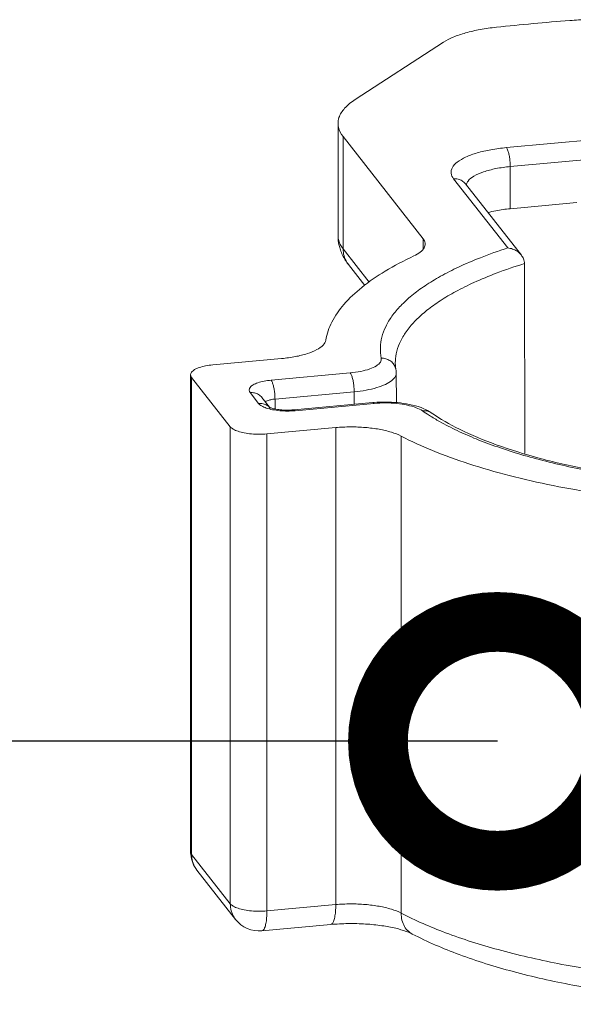
# Model space of a CAD drawing. Units: millimetres. Extents: x -1550 to 9429, y -3795 to -1159.
# Drawn here: x 6648 to 6671, y -1741 to -1700 of the extents above; entities that cross this region are included whole.
import ezdxf

# ---------------------------------------------------------------- set-up
doc = ezdxf.new("R2010")
doc.units = ezdxf.units.MM
doc.layers.add('1K1278_CLINE', color=7, linetype='Continuous')
doc.layers.add('DIM', color=3, linetype='Continuous', lineweight=13)
doc.styles.add('AAAA', font='arial.ttf')
doc.dimstyles.new('K130', dxfattribs={"dimtxt": 20, "dimasz": 20, "dimexe": 10, "dimexo": 5, "dimgap": 5, "dimtad": 1, "dimtxsty": 'AAAA', "dimcen": 25, "dimadec": 0, "dimazin": 0, "dimtfac": 1, "dimtmove": 0, "dimatfit": 3, "dimldrblk": 'DOTSMALL', "dimfxl": 0, "dimarcsym": 0})

# ---------------------------------------------------------------- blocks, each defined once
blk = doc.blocks.new('_DotSmall')
at = {"color": 0, "linetype": 'ByBlock', "const_width": 0.5}
blk.add_lwpolyline([(-0.0625, 0, 1), (0.0625, 0, 1)], format="xyb", close=True, dxfattribs=at)

msp = doc.modelspace()

# ---------------------------------------------------------------- linework, layer by layer
at = {"layer": '1K1278_CLINE', "color": 0, "linetype": 'Continuous', "lineweight": 9}
for p, q in [((6665.415773229717, -1701.218570681171), (6661.718111865834, -1703.617834689923)), ((6660.997041205963, -1704.614601354426), (6660.997041205963, -1709.313064458422)), ((6668.044132469833, -1705.632037778922), (6677.703390732713, -1704.746824509921)), ((6661.210004791705, -1705.167859647552), (6664.559486142214, -1709.443260073922)), ((6661.210004791705, -1705.167859647552), (6661.210004791705, -1709.866322751548)), ((6668.20589437295, -1706.425824472926), (6677.865152635961, -1705.540611203925)), ((6668.20589437295, -1706.425824472926), (6668.20589437295, -1708.187748136921)), ((6668.099073949968, -1709.831743211796), (6665.834423778579, -1706.9410609553)), ((6668.669797483963, -1710.134100579298), (6666.326417977834, -1707.14292532217)), ((6670.988327970583, -1707.9327547333), (6668.20589437295, -1708.187748136921)), ((6664.559486142214, -1709.443260073922), (6664.559486142214, -1709.869281898425)), ((6661.210004791705, -1709.866322751548), (6662.305010799595, -1711.264028444673)), ((6668.81322310734, -1718.439716819548), (6668.80035376834, -1710.488275069298)), ((6661.433423676208, -1710.526558135176), (6662.11466317733, -1711.396117135175)), ((6658.638233819962, -1714.460951575302), (6655.75645174172, -1714.72504967317)), ((6663.395308669846, -1714.662964549547), (6663.395302970457, -1714.661887567547)), ((6654.829975548084, -1715.138007285173), (6654.8725682652, -1715.248658943796)), ((6654.829975548084, -1715.138007285173), (6654.829975548084, -1735.106475476799)), ((6654.8725682652, -1715.248658943796), (6656.49018729708, -1717.313447003426)), ((6654.8725682652, -1715.248658943796), (6654.8725682652, -1735.217127135422)), ((6658.199278862085, -1715.365417828549), (6661.509930889588, -1715.062016363923)), ((6663.434403855586, -1715.065480004798), (6663.441304633583, -1716.303935767426)), ((6658.361038547955, -1716.1561265693), (6661.671690575342, -1715.852725104674)), ((6661.671690575342, -1715.852725104674), (6661.672444670214, -1716.376580882546)), ((6657.673579537208, -1716.341913242677), (6657.3177033502, -1715.887659869548)), ((6658.132896434719, -1716.502067107174), (6657.809697549339, -1716.089524236302)), ((6658.361038547955, -1716.1561265693), (6658.361636169968, -1716.571283515548)), ((6658.124099770343, -1716.497655579171), (6658.12407437322, -1716.498417041423)), ((6662.454126650468, -1716.304944402551), (6659.143474622964, -1716.608345867176)), ((6662.511165141957, -1716.340028360921), (6659.200513114585, -1716.643429825546)), ((6656.49018729708, -1717.313447003426), (6656.49018729708, -1737.281915195175)), ((6658.021118386343, -1717.615752956799), (6660.902900464585, -1717.351654858923)), ((6660.902900464585, -1737.320123050549), (6660.902900464585, -1717.351654858923)), ((6658.021118386343, -1717.615752956799), (6658.021118386343, -1737.584221148425)), ((6663.639042404335, -1737.676375385176), (6663.639042404335, -1717.707907193426)), ((6654.8725682652, -1735.217127135422), (6654.829975548084, -1735.106475476799)), ((6656.49018729708, -1737.281915195175), (6654.8725682652, -1735.217127135422)), ((6656.713606181715, -1737.942150578796), (6655.095987149718, -1735.877362519173)), ((6660.902900464585, -1737.320123050549), (6658.021118386343, -1737.584221148425)), ((6660.693453641332, -1738.151949131423), (6657.811671563089, -1738.416047229299))]:
    msp.add_line(p, q, dxfattribs=at)
for centre, radius, start, end in [((6679.20151912533, -1810.008484554795), 110.02785571175, 94.43206743966553, 96.04031133251263), ((6662.850462025337, -1709.311721885924), 1.853421305625, 180.0415036460368, 192.973266946543), ((6662.88989200721, -1709.302618501175), 1.893888511125, 192.9738457108109, 198.602018294462), ((6664.800255204216, -1714.653443111927), 1.404994191625, 180.3882922410417, 190.7478014574895), ((6662.601894330845, -1715.070191705052), 0.832522464, 0.3242697481644745, 10.71156925384585), ((6658.889825527949, -1713.2524708373), 3.405162204124999, 274.3033732597189, 275.2349573081812), ((6662.946592119086, -1721.679086065173), 5.396658303750001, 94.64772400950673, 95.23574022218429), ((6663.631679051337, -1718.781023434427), 2.41742147525, 66.80596830040007, 69.62203944462735), ((6669.277746834705, -1709.795661319176), 8.33715117075, 235.3425366867827, 237.6841557342167), ((6656.07594461595, -1735.106294263676), 1.245969081125, 180.0083330723997, 185.3223415738969), ((6656.078755046838, -1735.106975673798), 1.24869832925, 185.2792487711749, 218.109168064515), ((6657.697569413707, -1737.171386459171), 1.24987982025, 217.8610157424785, 275.2358227660677)]:
    msp.add_arc(centre, radius, start, end, dxfattribs=at)
for points, start_tangent, end_tangent in [([(6667.623491573337, -1700.5914917678), (6666.946071025086, -1700.689057270922), (6666.337308299713, -1700.829943503921), (6665.820591715339, -1701.008737697795), (6665.415773229717, -1701.218570681171)], (-0.9944341428856632, -0.1053600278248661), (-0.8388803875197333, -0.544315804873184)), ([(6673.527559344715, -1700.47517398255), (6672.870220952085, -1700.362681326549), (6672.161351638089, -1700.296204752673), (6671.428185759098, -1700.278298253177), (6670.698891131717, -1700.309649785549)], (-0.977572555623046, 0.2105989043006317), (-0.9970002374203676, -0.07739849212827721)), ([(6661.718111865834, -1703.617834689923), (6661.273193842717, -1703.986209942674), (6661.035956074833, -1704.376431165298), (6660.998473322208, -1704.614716705049)], (-0.838880387524008, -0.544315804866596), (-0.004550010642274311, -0.9999896486480024)), ([(6660.998473322208, -1704.614716705049), (6661.01464611158, -1704.774932352671), (6661.210004791705, -1705.167859647552)], (-0.004550010536834565, -0.9999896486484823), (0.6167096338450567, -0.7871907186461844)), ([(6665.834423778579, -1706.9410609553), (6665.730317197464, -1706.706095747175), (6665.781955683458, -1706.466571417301), (6665.988273762836, -1706.237344506675), (6666.339181988718, -1706.029467412422), (6666.816456755594, -1705.853739239674), (6667.397185438342, -1705.718673575173), (6668.044132469833, -1705.632037778922)], (-0.6167096338430267, 0.7871907186477746), (0.9958269542589367, 0.09126158650478189)), ([(6668.044132469833, -1705.632037778922), (6668.094119647096, -1705.724588133298), (6668.139213730959, -1705.865568801795), (6668.175000598596, -1706.041179615049), (6668.197977181961, -1706.234230562795), (6668.20589437295, -1706.425824472926)], (0.6167096338553052, -0.7871907186381555), (0, -1)), ([(6666.36832333522, -1707.16008522517), (6666.438127555579, -1707.030436206549), (6666.687878501209, -1706.824214502927), (6667.085174742591, -1706.647127889422), (6667.602941662961, -1706.511244428677), (6668.20589437295, -1706.425824472926)], (0.3105372971068757, 0.9505611958761814), (0.9958269543117386, 0.09126158592861822)), ([(6665.834423778579, -1706.9410609553), (6666.020978464207, -1706.952709228046), (6666.189271877578, -1707.020707075548), (6666.322830285339, -1707.138398393674), (6666.326418661964, -1707.142924786172)], (0.9958269542532986, 0.09126158656630284), (0.6167672741191798, -0.7871455580612754)), ([(6666.358215371583, -1707.19872857155), (6666.36832333522, -1707.16008522517)], (0.1916783171660963, 0.9814578048639551), (0.3105372967039398, 0.950561196007816)), ([(6668.20589437295, -1708.187748136921), (6667.602941985708, -1708.273168028927), (6667.27623010159, -1708.349868416421)], (-0.9958269542587321, -0.09126158650701362), (-0.9633566062297283, -0.2682238789398521)), ([(6660.998473823958, -1709.313071174676), (6661.015049062466, -1709.475283304424)], (-0.004688071198504043, -0.9999890109338392), (0.2100514030678217, -0.9776903436514239)), ([(6661.015049062466, -1709.475283304424), (6661.210004791705, -1709.866322751548)], (0.2100514029809535, -0.9776903436700872), (0.6167096340301913, -0.7871907185011443)), ([(6664.644256308457, -1709.664410022551), (6664.602589112459, -1709.820788888048), (6664.440935977211, -1710.002656799295), (6664.165797503578, -1710.167815552295)], (-0.01418744990457127, -0.9998993530677002), (-0.9050940978204729, -0.4252113287420086)), ([(6664.559486142214, -1709.443260073922), (6664.642767732963, -1709.63120004405), (6664.644256308457, -1709.664410022551)], (0.6167096337595499, -0.7871907187131729), (-0.01418744993017864, -0.9998993530673369)), ([(6661.433423676208, -1710.526558135176), (6661.188119225335, -1710.135035778925), (6661.094945584337, -1709.906755101552)], (-0.6167096337349123, 0.787190718732475), (-0.3187221595073732, 0.9478481867044725)), ([(6661.210004791705, -1709.866322751548), (6661.251146197217, -1710.166565321173), (6661.371766694967, -1710.438806128177), (6661.433449261458, -1710.5265380818)], (0, -1), (0.6168831415427356, -0.7870547564689292)), ([(6662.805770013467, -1714.444141480299), (6662.771514206092, -1713.998047232051), (6662.833520526096, -1713.566121182177), (6662.99345762658, -1713.127344867547), (6663.255247583831, -1712.686710811546), (6663.620001344345, -1712.249548908299), (6664.084212285088, -1711.822566752546), (6664.640202370458, -1711.412082865178), (6665.285365674339, -1711.018760904799), (6666.040070001327, -1710.632998109422), (6666.955081059088, -1710.240047788551), (6668.099073949968, -1709.831743211796)], (-0.1855916164850755, 0.9826269647686535), (0.9513364749757248, 0.3081540383976206)), ([(6668.669929763593, -1710.134237535049), (6668.648043867332, -1710.107756358926), (6668.488531188457, -1709.968889926049), (6668.299507731208, -1709.875792520046), (6668.099073949968, -1709.831743211796)], (-0.6181434079968962, 0.7860653453434918), (-0.9953624394034812, 0.09619570793310571)), ([(6664.165797503578, -1710.167815552295), (6662.968331186086, -1710.803727862925), (6661.989859839086, -1711.482722417173), (6661.244192198094, -1712.195445064424), (6660.741031271711, -1712.932631824426), (6660.486996176463, -1713.684520174296)], (-0.9050940977927955, -0.425211328800922), (-0.1671083686284092, -0.9859385341563396)), ([(6663.395334523215, -1714.661887394925), (6663.396773492204, -1714.576446526551), (6663.460416552218, -1714.152301969172), (6663.622365789968, -1713.721075672924), (6663.886410312829, -1713.288387908045), (6664.253483759458, -1712.859617226799), (6664.719576459829, -1712.441682997296), (6665.276748666336, -1712.040751442173), (6665.924000388215, -1711.656483611177), (6666.686799043964, -1711.277617761798), (6667.621841427957, -1710.88914656855), (6668.800348800971, -1710.485193576676)], (-0.005473334542041386, 0.9999850211923133), (0.95526229353553, 0.2957599542690642)), ([(6668.80035376671, -1710.488275067173), (6668.758716816214, -1710.2848912143), (6668.669929763593, -1710.134237535049)], (-0.001617431324615125, 0.9999986919570996), (-0.6181434079782084, 0.7860653453581873)), ([(6660.486996176463, -1713.684520174296), (6660.373447275706, -1713.89434812105), (6660.111523326341, -1714.088025278672), (6659.71753781283, -1714.253488797176), (6659.216029447591, -1714.380433064796), (6658.638233819962, -1714.460951575302)], (-0.1671083686320596, -0.9859385341557211), (-0.9958269542608514, -0.09126158648388943)), ([(6661.509930889588, -1715.062016363923), (6661.950065126468, -1714.998653501925), (6662.327091302708, -1714.895870780047), (6662.607571629967, -1714.762132624301), (6662.771363994209, -1714.607052440171), (6662.805770013467, -1714.444141480299)], (0.9958269542605088, 0.09126158648762767), (-0.1855916164808703, 0.9826269647694478)), ([(6662.805770013467, -1714.444141480299), (6662.997882643584, -1714.468452103049), (6663.171314086707, -1714.547509034046), (6663.30919972909, -1714.673624713547), (6663.398131459835, -1714.834535551299), (6663.419864360971, -1714.915463577678)], (0.999756018366962, 0.02208854316243804), (0.1855362732780316, -0.98263741598725)), ([(6655.75645174172, -1714.72504967317), (6655.454975548084, -1714.767759619177), (6655.196092071594, -1714.8357013318), (6654.997443793327, -1714.924244695552), (6654.8725682652, -1715.027355626551), (6654.829975548084, -1715.138007285173)], (-0.9958269542585855, -0.0912615865086146), (-0.000111874707072184, -0.999999993742025)), ([(6657.3177033502, -1715.887659869548), (6657.275225277335, -1715.778297040428), (6657.317377504951, -1715.667351175302), (6657.442204791587, -1715.564121167174), (6657.641109129327, -1715.475532200302), (6657.900934257705, -1715.407554476047), (6658.199278862085, -1715.365417828549)], (-0.6167096338639639, 0.7871907186313718), (0.9958269542563034, 0.09126158653351463)), ([(6658.199278862085, -1715.365417828549), (6658.249104906092, -1715.457572758676), (6658.294085825328, -1715.597876761922), (6658.329847638961, -1715.772686563925), (6658.352912839327, -1715.965003518175), (6658.361038547955, -1716.1561265693)], (0.6167096338026231, -0.7871907186794282), (0.001439507185685001, -0.9999989639089946)), ([(6661.509930889588, -1715.062016363923), (6661.559756861956, -1715.154171118802), (6661.604737808579, -1715.294475125052), (6661.640499673842, -1715.4692851458), (6661.663564885341, -1715.661602281301), (6661.671690566713, -1715.852725105424)], (0.6167096338516315, -0.7871907186410334), (0.001439507183919867, -0.9999989639089971)), ([(6661.671690575342, -1715.852725104674), (6662.176925611959, -1715.78445498405), (6662.623684529346, -1715.678753342296), (6662.98865770796, -1715.541135161422), (6663.25280278422, -1715.378780637677), (6663.402338047221, -1715.200160568549), (6663.433859787459, -1715.065475031921)], (0.9958269543205933, 0.09126158583199727), (0.00913994966781081, 0.9999582297876597)), ([(6657.3177033502, -1715.887659869548), (6657.503656649846, -1715.899173499047), (6657.671527748593, -1715.966677835551), (6657.804992675083, -1716.083608713421), (6657.809698287339, -1716.089523658176)], (0.9958269542573182, 0.09126158652244419), (0.6167313328844604, -0.7871737184628036)), ([(6657.954510290088, -1716.274369765049), (6658.038771965963, -1716.227705276548), (6658.183331993467, -1716.183187188171), (6658.361038547955, -1716.1561265693)], (0.7870217555516142, 0.6169252436790501), (0.9958269542702108, 0.09126158638176124)), ([(6657.673579537208, -1716.341913242677), (6657.859532864706, -1716.353426878426), (6658.027403940709, -1716.420931211802)], (0.9958269542500269, 0.09126158660200333), (0.852715046743143, -0.5223763481033953)), ([(6658.254549233214, -1716.600847824671), (6657.995532422094, -1716.532818534672), (6657.796778852586, -1716.443953106927), (6657.673579537208, -1716.341913242677)], (-0.981057074846791, 0.1937189094875823), (-0.6167096338972862, 0.787190718605266)), ([(6658.027403940709, -1716.420931211802), (6658.160868846215, -1716.537862066927), (6658.165574474333, -1716.543777031298)], (0.8527150467210275, -0.5223763481394962), (0.6167313325871558, -0.7871737186957343)), ([(6658.133929390082, -1716.4993844943), (6658.12407437322, -1716.498417041423)], (-0.9332078695114121, 0.3593369898604528), (0.2224485068249823, -0.9749444403715197)), ([(6659.143474622964, -1716.608345867176), (6658.856010770207, -1716.620188387174), (6658.571981361965, -1716.604353361674), (6658.344832968214, -1716.568641766045), (6658.195497246328, -1716.527967751425), (6658.133929390082, -1716.4993844943)], (-0.9958269542548772, -0.0912615865490779), (-0.933207868376536, 0.3593369928077567)), ([(6659.145340167088, -1716.648032927047), (6658.880757593579, -1716.657958182177), (6658.556373585219, -1716.643541271171), (6658.254549233214, -1716.600847824671)], (-0.9971791113097466, -0.07505877675198495), (-0.9810570748459917, 0.1937189094916301)), ([(6659.200513114585, -1716.643429825546), (6659.150687078087, -1716.608385189049), (6659.143578655334, -1716.608920656048)], (-0.6167096342397125, 0.7871907183369988), (-0.9840128611100726, -0.1780974148323583)), ([(6662.511165141957, -1716.340028360921), (6662.461339098081, -1716.304983723674), (6662.454230681833, -1716.30551919055)], (-0.6167096337498426, 0.7871907187207783), (-0.9840128676344978, -0.178097378784003)), ([(6664.473452975217, -1716.51489385955), (6663.992008236964, -1716.379989197425), (6663.488940481591, -1716.306168943802), (6662.971414877087, -1716.281907257673), (6662.509305459593, -1716.300173421796)], (-0.9371704710233687, 0.3488717647529499), (-0.9967110987837402, -0.08103693948631975)), ([(6664.536667394335, -1716.65352216517), (6664.268711016091, -1716.518320910798), (6663.900150605332, -1716.412027675802), (6663.461735412464, -1716.344171996423), (6662.98496287821, -1716.319634821672), (6662.511165141957, -1716.340028360921)], (-0.8223467965164737, 0.5689865958518648), (-0.9958269542599466, -0.0912615864937612)), ([(6664.536667394335, -1716.65352216517), (6664.709246890328, -1716.652899982173), (6664.865044616716, -1716.709448592925), (6664.892267748713, -1716.726886760922)], (0.9860075973321231, 0.1667003839327735), (0.8217039347986271, -0.569914593194852)), ([(6664.892284016838, -1716.726863305425), (6664.583771227088, -1716.558986738548)], (-0.8223467963110886, 0.5689865961487045), (-0.9188931081254652, 0.394506597967033)), ([(6675.86367824972, -1719.742767952548), (6674.440747801462, -1719.603873693797), (6673.157569430958, -1719.437872903049), (6671.955718194076, -1719.243957945675), (6670.800782969964, -1719.018451303176), (6669.694117963591, -1718.761192868928), (6668.650670135088, -1718.475314954047), (6667.678911212206, -1718.163418711547), (6666.785683403097, -1717.828309580675), (6665.984162094959, -1717.476632834425), (6665.246544845577, -1717.095511900798), (6664.820821929461, -1716.841504777052)], (-0.9966750520434082, 0.08147908096112594), (-0.844908198125329, 0.5349113354011202)), ([(6664.892284016707, -1716.726863305301), (6666.08654147046, -1717.419133744674), (6667.618232686087, -1718.065935093799), (6669.452756278712, -1718.639756736671), (6671.544390501949, -1719.119212015421), (6673.840582086967, -1719.488362475297), (6675.867867896843, -1719.703317049671)], (0.8223467965125058, -0.5689865958575998), (0.9965933490405647, -0.08247239931098954)), ([(6656.49018729708, -1717.313447003426), (6656.615062825207, -1717.416557934424), (6656.813711103459, -1717.505101298177), (6657.07259457995, -1717.573043010676), (6657.374070773585, -1717.615752956799), (6657.69759457995, -1717.630320523922), (6658.021118386343, -1717.615752956799)], (0.6167096338550935, -0.7871907186383211), (0.9958269542590638, 0.09126158650339518)), ([(6660.902900464585, -1717.351654858923), (6661.520996344087, -1717.322577062796), (6662.14089543272, -1717.346751041927), (6662.723988377838, -1717.422671161423), (6663.233958234588, -1717.545608866674), (6663.639042404335, -1717.707907193426)], (0.9958269542590971, 0.09126158650303223), (0.8870985532406268, -0.4615800654690226)), ([(6663.639042404335, -1717.707907193426), (6664.958230483215, -1718.315619045299), (6666.471675573834, -1718.867995920677), (6668.159373499715, -1719.357715162425), (6669.999378175839, -1719.778413240178), (6671.966056032965, -1720.124350655051)], (0.8870985532245869, -0.4615800654998489), (0.9886616409007689, -0.1501604468939781)), ([(6664.106614485965, -1738.550417132048), (6666.070339229467, -1739.410915972176), (6668.324507053723, -1740.122808119921), (6670.82125925296, -1740.688704767801), (6673.509363582707, -1741.106318230426), (6676.333599188831, -1741.371953369175), (6679.233171556334, -1741.482324148177), (6682.145202051834, -1741.435984816924), (6685.006331637836, -1741.233681493677), (6687.754918512583, -1740.878200027675), (6690.33270391183, -1740.373646365426), (6692.687825730085, -1739.723414212049), (6694.772257724835, -1738.927668290677), (6696.538026917216, -1737.979463606925), (6697.896960917715, -1736.892357182047), (6698.75646850458, -1735.749804876175), (6699.156568883467, -1734.604131168924)], (0.8870985532272141, -0.4615800654948), (0.167108368636786, 0.9859385341549199)), ([(6655.095965052955, -1735.877279526298), (6655.032350022841, -1735.786442704926), (6654.912763612083, -1735.514000521047), (6654.872568268591, -1735.217127139802)], (-0.6168122277085129, 0.7871103326403877), (0, 1)), ([(6656.710794665589, -1737.938491921295), (6656.64996894059, -1737.851230581173), (6656.530382871715, -1737.578789397177), (6656.49018729708, -1737.281915195175)], (-0.6133583138408156, 0.7898047726130502), (0, 1)), ([(6658.021118386343, -1737.584221148425), (6657.697594586964, -1737.598788715672), (6657.374070778213, -1737.584221148927), (6657.072594584461, -1737.541511203299), (6656.813711102834, -1737.473569489548), (6656.615062825207, -1737.38502612605), (6656.49018729708, -1737.281915195175)], (-0.9958269540801796, -0.0912615884553416), (-0.6167096356036352, 0.7871907172684592)), ([(6663.639042404335, -1737.676375385176), (6663.233957713208, -1737.514076895799), (6662.723987656209, -1737.391139221798), (6662.140896009339, -1737.315219281676), (6661.520996904335, -1737.291045252297), (6660.902900464585, -1737.320123050549)], (-0.8870985527573592, 0.4615800663978017), (-0.995826954224261, -0.091261586883155)), ([(6657.811318020715, -1738.413508260548), (6657.859863127582, -1738.394571904921), (6657.92689891209, -1738.29257517155), (6657.978304993463, -1738.113531181049), (6658.010348075593, -1737.871030578926), (6658.02111839909, -1737.584221147297)], (0.990299272819229, 0.1389508915182137), (0, 1)), ([(6660.693102234582, -1738.149412586672), (6660.741138561469, -1738.130891346298), (6660.808142535592, -1738.029749346801), (6660.859556493218, -1737.852105109172), (6660.891876658206, -1737.610064794548), (6660.902900464585, -1737.320123050549)], (0.9905396298213767, 0.1372269716685838), (0, 1)), ([(6664.106633605581, -1738.550380460923), (6663.944983220208, -1738.438173659428), (6663.778985135839, -1738.232221733922), (6663.674634455587, -1737.972386511296), (6663.639042407463, -1737.676375386798)], (-0.8867139232737945, 0.4623185246909272), (0, 1)), ([(6687.58702159996, -1740.108783559297), (6684.84414239871, -1740.4373309813), (6681.868114582583, -1740.626345260423), (6678.842330897838, -1740.6545209913), (6675.840647919089, -1740.521170942926), (6672.936315902465, -1740.229549348927), (6670.200226871719, -1739.786774036924), (6667.699161364333, -1739.203652218172), (6665.494160739458, -1738.494415871797), (6663.639042404335, -1737.676375385176)], (-0.9890166318444413, -0.1478042690015309), (-0.8870985532833358, 0.4615800653869411)), ([(6664.106614485834, -1738.550417131924), (6663.84559593696, -1738.438882109802), (6663.415241540832, -1738.312361679176), (6662.835668888962, -1738.202462998675), (6662.15101666571, -1738.132231144422), (6661.417037719337, -1738.114372380673), (6660.693453641332, -1738.151949131423)], (-0.8870985531324664, 0.4615800656768929), (-0.9958269542562723, -0.09126158653385502))]:
    msp.add_spline(points, degree=3, dxfattribs=dict(at, start_tangent=start_tangent, end_tangent=end_tangent))

# ---------------------------------------------------------------- leaders
at = {"layer": 'DIM', "color": 0, "lineweight": 9}
msp.add_leader([(6667.667590281282, -1730.48435404623), (6472.966882677196, -1730.48435404623)], dimstyle='K130', override={"dimgap": 5, "dimtad": 0}, dxfattribs=at)

doc.saveas('drawing.dxf')
